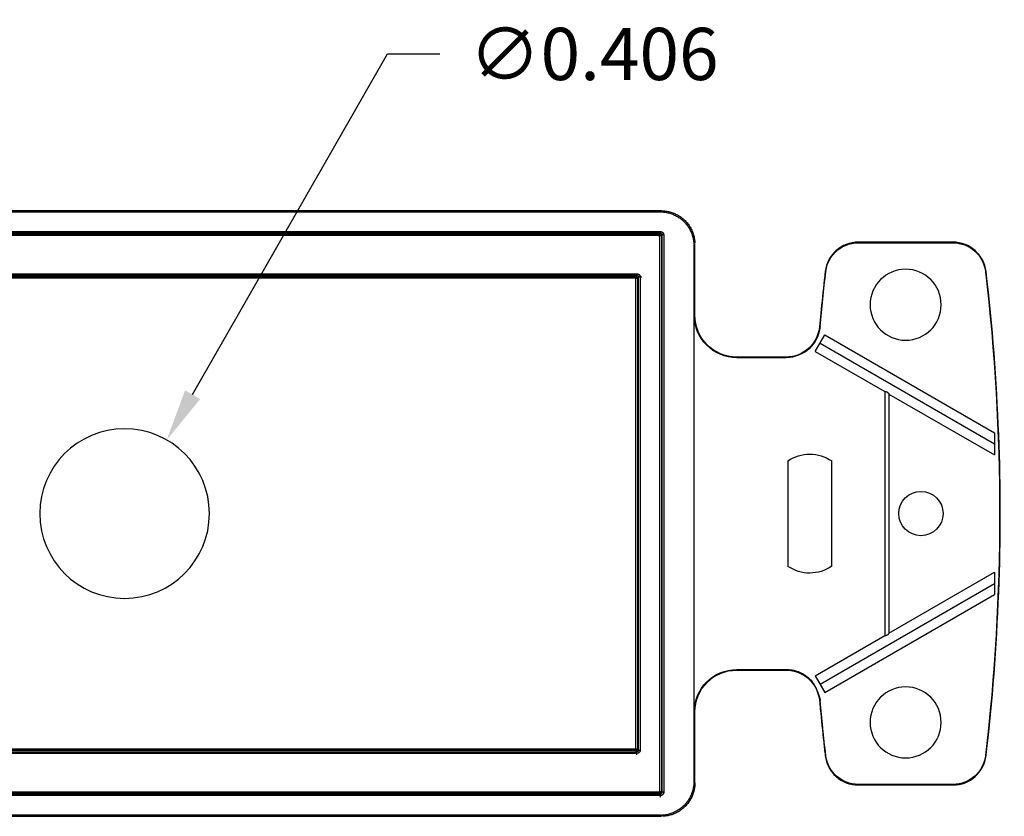
# Model space of a CAD drawing. Units: inches. Extents: x -2.2 to 31.7, y 0.3 to 22.2.
# Drawn here: x 3.3 to 5.6, y 7.1 to 9 of the extents above; entities that cross this region are included whole.
import ezdxf

# ---------------------------------------------------------------- set-up
doc = ezdxf.new("R2010")
doc.units = ezdxf.units.IN
doc.header["$LTSCALE"] = 0.5
doc.header["$MEASUREMENT"] = 0
doc.layers.add('60', color=7, linetype='Continuous')
doc.layers.add('DIMENSIONS_AND_NOTES', color=30, linetype='Continuous')
doc.styles.add('ROMANS', font='romans.shx')
doc.dimstyles.new('NOMINALDIM3PLACETEXTANDARROW', dxfattribs={"dimtxt": 0.125, "dimasz": 0.125, "dimexe": 0.0625, "dimexo": 0.0625, "dimgap": 0.0625, "dimtad": 0, "dimtih": 1, "dimtoh": 1, "dimdec": 3, "dimzin": 0, "dimdsep": 46, "dimtxsty": 'ROMANS', "dimcen": 0, "dimclrt": 7, "dimadec": 0, "dimazin": 0, "dimtfac": 1, "dimtdec": 3, "dimtofl": 0, "dimtmove": 0, "dimatfit": 0, "dimfxl": 1, "dimtolj": 1, "dimtzin": 0, "dimarcsym": 0})

# ---------------------------------------------------------------- blocks, each defined once
blk = doc.blocks.new('*D19')
at = {"layer": 'DEFPOINTS', "color": 0, "linetype": 'Continuous', "transparency": 16777216}
for p in [(3.6259, 8.0316), (3.4244, 7.6792)]:
    blk.add_point(p, dxfattribs=at)
at = {"layer": 'DIMENSIONS_AND_NOTES', "color": 0, "linetype": 'Continuous', "lineweight": -2, "transparency": 16777216}
for p, q in [((3.6879, 8.1402), (4.1543, 8.9559)), ((4.1543, 8.9559), (4.2793, 8.9559))]:
    blk.add_line(p, q, dxfattribs=at)
at = {"layer": 'DIMENSIONS_AND_NOTES', "color": 0, "linetype": 'Continuous', "transparency": 16777216}
blk.add_solid([(3.6699, 8.1505), (3.706, 8.1298), (3.6259, 8.0316)], dxfattribs=at)
at = {"layer": 'DIMENSIONS_AND_NOTES', "color": 7, "linetype": 'Continuous', "transparency": 16777216, "insert": (4.6484, 8.9559), "char_height": 0.125, "attachment_point": 5, "style": 'ROMANS'}
blk.add_mtext('\\A1;∅0.406', dxfattribs=at)

msp = doc.modelspace()

# ---------------------------------------------------------------- linework, layer by layer
at = {"layer": '60', "color": 52, "linetype": 'Continuous'}
for p, q in [((4.81, 8.5802), (2.2403, 8.5802)), ((4.8075, 8.5777), (4.81, 8.5802)), ((2.2428, 8.5777), (4.8075, 8.5777)), ((2.2428, 8.5306), (4.8075, 8.5306)), ((4.8075, 8.5267), (2.2428, 8.5267)), ((2.244, 8.5255), (4.8063, 8.5255)), ((4.8063, 8.5215), (2.244, 8.5215)), ((4.8023, 8.5215), (4.8102, 8.5215)), ((4.8063, 8.5255), (4.8075, 8.5267)), ((4.8063, 8.5176), (4.8063, 8.5255)), ((4.8063, 7.1893), (4.8063, 8.5215)), ((4.8075, 8.5306), (4.8075, 8.5267)), ((4.8114, 8.5227), (4.8102, 8.5215)), ((4.8102, 8.5215), (4.8102, 7.1893)), ((4.8114, 7.1881), (4.8114, 8.5227)), ((4.8153, 8.5227), (4.8114, 8.5227)), ((4.8153, 8.5227), (4.8153, 7.1881)), ((4.89, 8.5002), (4.8874, 8.4977)), ((4.8874, 8.4977), (4.8874, 7.2131)), ((4.89, 8.3304), (4.89, 8.5002)), ((5.2811, 8.5038), (5.2811, 8.5052)), ((5.5078, 8.5052), (5.2811, 8.5052)), ((5.2811, 8.5038), (5.5078, 8.5038)), ((5.5078, 8.5038), (5.5078, 8.5052)), ((2.2989, 8.4295), (4.7514, 8.4295)), ((4.7514, 8.4255), (2.2989, 8.4255)), ((2.3015, 8.423), (4.7488, 8.423)), ((4.7488, 8.419), (2.3015, 8.419)), ((4.7488, 8.423), (4.7514, 8.4255)), ((4.7488, 8.4151), (4.7488, 8.423)), ((4.7488, 7.2918), (4.7488, 8.419)), ((4.7488, 8.419), (4.7527, 8.419)), ((4.7514, 8.4295), (4.7514, 8.4255)), ((4.7553, 8.4216), (4.7527, 8.419)), ((4.7527, 8.419), (4.7527, 7.2918)), ((4.7632, 8.4216), (4.7553, 8.4216)), ((4.7553, 7.2892), (4.7553, 8.4216)), ((4.7592, 8.4216), (4.7592, 7.2892)), ((5.5857, 8.4345), (5.5871, 8.4347)), ((4.8886, 7.3804), (4.8886, 8.3304)), ((4.8886, 8.3304), (4.89, 8.3304)), ((5.178, 8.2435), (5.2011, 8.2835)), ((5.2011, 8.2835), (5.6071, 8.0491)), ((5.1896, 8.2635), (5.6071, 8.0224)), ((5.1083, 8.2302), (4.9901, 8.2302)), ((4.9901, 8.2302), (4.9901, 8.2288)), ((4.9901, 8.2288), (5.1083, 8.2288)), ((5.1083, 8.2288), (5.1083, 8.2302)), ((5.178, 8.2435), (5.3444, 8.1474)), ((5.3444, 8.1474), (5.3451, 8.1478)), ((5.3444, 8.1474), (5.3444, 7.5634)), ((5.3451, 7.563), (5.3451, 8.1478)), ((5.3538, 8.1428), (5.3544, 8.1417)), ((5.3538, 8.1428), (5.3538, 7.568)), ((5.3544, 8.1417), (5.3544, 7.5692)), ((5.3544, 8.1417), (5.6071, 7.9958)), ((5.6071, 8.0491), (5.6071, 7.9958)), ((5.1126, 7.9817), (5.1126, 7.7291)), ((5.2176, 7.7294), (5.2176, 7.9814)), ((5.3544, 7.5692), (5.6071, 7.7151)), ((5.6071, 7.7151), (5.6071, 7.6617)), ((5.1896, 7.4473), (5.6071, 7.6884)), ((5.2011, 7.4273), (5.6071, 7.6617)), ((5.3544, 7.5692), (5.3538, 7.568)), ((5.178, 7.4673), (5.3444, 7.5634)), ((5.3451, 7.563), (5.3444, 7.5634)), ((4.9901, 7.482), (5.1083, 7.482)), ((4.9901, 7.482), (4.9901, 7.4806)), ((4.9901, 7.4806), (5.1083, 7.4806)), ((5.1083, 7.482), (5.1083, 7.4806)), ((5.178, 7.4673), (5.2011, 7.4273)), ((4.89, 7.3804), (4.8886, 7.3804)), ((4.89, 7.2106), (4.89, 7.3804)), ((2.2989, 7.2853), (4.7514, 7.2853)), ((2.3015, 7.2918), (4.7488, 7.2918)), ((4.7488, 7.2878), (2.3015, 7.2878)), ((4.7488, 7.2918), (4.7527, 7.2918)), ((4.7488, 7.2918), (4.7488, 7.2878)), ((4.7514, 7.2853), (4.7488, 7.2878)), ((4.7514, 7.2774), (4.7514, 7.2853)), ((4.7527, 7.2918), (4.7553, 7.2892)), ((4.7553, 7.2892), (4.7592, 7.2892)), ((4.7514, 7.2813), (2.2989, 7.2813)), ((5.5857, 7.2763), (5.5871, 7.2762)), ((4.8874, 7.2131), (4.89, 7.2106)), ((2.244, 7.1893), (4.8063, 7.1893)), ((4.8102, 7.1893), (4.8063, 7.1893)), ((4.8063, 7.1853), (4.8063, 7.1893)), ((4.8102, 7.1893), (4.8114, 7.1881)), ((4.8153, 7.1881), (4.8114, 7.1881)), ((5.5078, 7.207), (5.2811, 7.207)), ((5.2811, 7.207), (5.2811, 7.2056)), ((5.2811, 7.2056), (5.5078, 7.2056)), ((5.5078, 7.207), (5.5078, 7.2056)), ((2.2428, 7.1842), (4.8075, 7.1842)), ((4.8075, 7.1802), (2.2428, 7.1802)), ((4.8063, 7.1853), (2.244, 7.1853)), ((4.8075, 7.1842), (4.8063, 7.1853)), ((4.8075, 7.1763), (4.8075, 7.1842)), ((2.2403, 7.1306), (4.81, 7.1306)), ((4.8075, 7.1331), (2.2428, 7.1331)), ((4.81, 7.1306), (4.8075, 7.1331))]:
    msp.add_line(p, q, dxfattribs=at)
for points in [[(4.81, 8.5802, 0), (4.8125, 8.5802, 0), (4.815, 8.5801, 0), (4.8175, 8.5799, 0), (4.82, 8.5796, 0), (4.8225, 8.5792, 0), (4.825, 8.5788, 0), (4.8274, 8.5783, 0), (4.8299, 8.5777, 0), (4.8323, 8.5771, 0), (4.8347, 8.5763, 0), (4.8371, 8.5755, 0), (4.8394, 8.5746, 0), (4.8418, 8.5737, 0), (4.844, 8.5726, 0), (4.8463, 8.5715, 0), (4.8485, 8.5703, 0), (4.8507, 8.5691, 0), (4.8528, 8.5678, 0), (4.8549, 8.5664, 0), (4.857, 8.565, 0), (4.859, 8.5634, 0), (4.861, 8.5619, 0), (4.8629, 8.5602, 0), (4.8647, 8.5586, 0), (4.8665, 8.5568, 0), (4.8683, 8.555, 0), (4.87, 8.5531, 0), (4.8716, 8.5512, 0), (4.8732, 8.5493, 0), (4.8747, 8.5473, 0), (4.8761, 8.5452, 0), (4.8775, 8.5431, 0), (4.8788, 8.541, 0), (4.8801, 8.5388, 0), (4.8813, 8.5366, 0), (4.8824, 8.5343, 0), (4.8834, 8.532, 0), (4.8844, 8.5297, 0), (4.8852, 8.5273, 0), (4.8861, 8.525, 0), (4.8868, 8.5226, 0), (4.8875, 8.5201, 0), (4.888, 8.5177, 0), (4.8886, 8.5152, 0), (4.889, 8.5128, 0), (4.8893, 8.5103, 0), (4.8896, 8.5078, 0), (4.8898, 8.5053, 0), (4.8899, 8.5028, 0)], [(4.8075, 8.5777, 0), (4.81, 8.5777, 0), (4.8125, 8.5775, 0), (4.815, 8.5773, 0), (4.8175, 8.5771, 0), (4.82, 8.5767, 0), (4.8224, 8.5763, 0), (4.8249, 8.5758, 0), (4.8273, 8.5752, 0), (4.8298, 8.5745, 0), (4.8322, 8.5738, 0), (4.8346, 8.573, 0), (4.8369, 8.5721, 0), (4.8392, 8.5711, 0), (4.8415, 8.5701, 0), (4.8438, 8.569, 0), (4.846, 8.5678, 0), (4.8482, 8.5666, 0), (4.8503, 8.5653, 0), (4.8524, 8.5639, 0), (4.8545, 8.5624, 0), (4.8565, 8.5609, 0), (4.8584, 8.5593, 0), (4.8604, 8.5577, 0), (4.8622, 8.556, 0), (4.864, 8.5543, 0), (4.8658, 8.5525, 0), (4.8675, 8.5506, 0), (4.8691, 8.5487, 0), (4.8707, 8.5467, 0), (4.8722, 8.5447, 0), (4.8736, 8.5427, 0), (4.875, 8.5406, 0), (4.8763, 8.5384, 0), (4.8776, 8.5363, 0), (4.8787, 8.534, 0), (4.8798, 8.5318, 0), (4.8809, 8.5295, 0), (4.8818, 8.5272, 0), (4.8827, 8.5248, 0), (4.8835, 8.5224, 0), (4.8843, 8.52, 0), (4.8849, 8.5176, 0), (4.8855, 8.5152, 0), (4.886, 8.5127, 0), (4.8865, 8.5102, 0), (4.8868, 8.5077, 0), (4.8871, 8.5052, 0), (4.8873, 8.5027, 0), (4.8874, 8.5002, 0)], [(4.8102, 8.5215, 0), (4.8102, 8.5217, 0), (4.8102, 8.5218, 0), (4.8102, 8.5219, 0), (4.8102, 8.522, 0), (4.8102, 8.5222, 0), (4.8101, 8.5223, 0), (4.8101, 8.5224, 0), (4.8101, 8.5225, 0), (4.8101, 8.5226, 0), (4.81, 8.5228, 0), (4.81, 8.5229, 0), (4.8099, 8.523, 0), (4.8099, 8.5231, 0), (4.8098, 8.5232, 0), (4.8098, 8.5233, 0), (4.8097, 8.5234, 0), (4.8097, 8.5235, 0), (4.8096, 8.5236, 0), (4.8095, 8.5238, 0), (4.8095, 8.5239, 0), (4.8094, 8.524, 0), (4.8093, 8.524, 0), (4.8092, 8.5241, 0), (4.8091, 8.5242, 0), (4.8091, 8.5243, 0), (4.809, 8.5244, 0), (4.8089, 8.5245, 0), (4.8088, 8.5246, 0), (4.8087, 8.5247, 0), (4.8086, 8.5247, 0), (4.8085, 8.5248, 0), (4.8084, 8.5249, 0), (4.8083, 8.5249, 0), (4.8082, 8.525, 0), (4.8081, 8.525, 0), (4.808, 8.5251, 0), (4.8078, 8.5252, 0), (4.8077, 8.5252, 0), (4.8076, 8.5252, 0), (4.8075, 8.5253, 0), (4.8074, 8.5253, 0), (4.8073, 8.5254, 0), (4.8071, 8.5254, 0), (4.807, 8.5254, 0), (4.8069, 8.5254, 0), (4.8068, 8.5254, 0), (4.8067, 8.5255, 0), (4.8065, 8.5255, 0), (4.8064, 8.5255, 0)], [(4.8075, 8.5306, 0), (4.8077, 8.5306, 0), (4.8079, 8.5306, 0), (4.8082, 8.5306, 0), (4.8084, 8.5305, 0), (4.8087, 8.5305, 0), (4.8089, 8.5304, 0), (4.8092, 8.5304, 0), (4.8094, 8.5303, 0), (4.8097, 8.5303, 0), (4.8099, 8.5302, 0), (4.8101, 8.5301, 0), (4.8104, 8.53, 0), (4.8106, 8.5299, 0), (4.8108, 8.5298, 0), (4.811, 8.5297, 0), (4.8112, 8.5296, 0), (4.8115, 8.5295, 0), (4.8117, 8.5294, 0), (4.8119, 8.5292, 0), (4.8121, 8.5291, 0), (4.8123, 8.5289, 0), (4.8125, 8.5288, 0), (4.8127, 8.5286, 0), (4.8128, 8.5285, 0), (4.813, 8.5283, 0), (4.8132, 8.5281, 0), (4.8134, 8.5279, 0), (4.8135, 8.5277, 0), (4.8137, 8.5275, 0), (4.8138, 8.5273, 0), (4.814, 8.5271, 0), (4.8141, 8.5269, 0), (4.8142, 8.5267, 0), (4.8144, 8.5265, 0), (4.8145, 8.5263, 0), (4.8146, 8.5261, 0), (4.8147, 8.5258, 0), (4.8148, 8.5256, 0), (4.8149, 8.5254, 0), (4.8149, 8.5251, 0), (4.815, 8.5249, 0), (4.8151, 8.5247, 0), (4.8151, 8.5244, 0), (4.8152, 8.5242, 0), (4.8152, 8.5239, 0), (4.8153, 8.5237, 0), (4.8153, 8.5235, 0), (4.8153, 8.5232, 0), (4.8153, 8.523, 0)], [(4.8075, 8.5267, 0), (4.8076, 8.5266, 0), (4.8077, 8.5266, 0), (4.8078, 8.5266, 0), (4.8079, 8.5266, 0), (4.8081, 8.5266, 0), (4.8082, 8.5266, 0), (4.8083, 8.5266, 0), (4.8084, 8.5265, 0), (4.8086, 8.5265, 0), (4.8087, 8.5265, 0), (4.8088, 8.5264, 0), (4.8089, 8.5264, 0), (4.809, 8.5263, 0), (4.8091, 8.5263, 0), (4.8092, 8.5262, 0), (4.8094, 8.5262, 0), (4.8095, 8.5261, 0), (4.8096, 8.526, 0), (4.8097, 8.526, 0), (4.8098, 8.5259, 0), (4.8099, 8.5258, 0), (4.81, 8.5257, 0), (4.8101, 8.5257, 0), (4.8101, 8.5256, 0), (4.8102, 8.5255, 0), (4.8103, 8.5254, 0), (4.8104, 8.5253, 0), (4.8105, 8.5252, 0), (4.8106, 8.5251, 0), (4.8106, 8.525, 0), (4.8107, 8.5249, 0), (4.8108, 8.5248, 0), (4.8108, 8.5247, 0), (4.8109, 8.5246, 0), (4.811, 8.5245, 0), (4.811, 8.5244, 0), (4.8111, 8.5243, 0), (4.8111, 8.5242, 0), (4.8112, 8.524, 0), (4.8112, 8.5239, 0), (4.8112, 8.5238, 0), (4.8113, 8.5237, 0), (4.8113, 8.5236, 0), (4.8113, 8.5235, 0), (4.8113, 8.5233, 0), (4.8114, 8.5232, 0), (4.8114, 8.5231, 0), (4.8114, 8.523, 0), (4.8114, 8.5228, 0)], [(4.7527, 8.419, 0), (4.7527, 8.4192, 0), (4.7527, 8.4193, 0), (4.7527, 8.4194, 0), (4.7527, 8.4195, 0), (4.7527, 8.4197, 0), (4.7526, 8.4198, 0), (4.7526, 8.4199, 0), (4.7526, 8.42, 0), (4.7526, 8.4201, 0), (4.7525, 8.4203, 0), (4.7525, 8.4204, 0), (4.7524, 8.4205, 0), (4.7524, 8.4206, 0), (4.7523, 8.4207, 0), (4.7523, 8.4208, 0), (4.7522, 8.4209, 0), (4.7522, 8.421, 0), (4.7521, 8.4211, 0), (4.752, 8.4213, 0), (4.752, 8.4214, 0), (4.7519, 8.4215, 0), (4.7518, 8.4215, 0), (4.7517, 8.4216, 0), (4.7516, 8.4217, 0), (4.7516, 8.4218, 0), (4.7515, 8.4219, 0), (4.7514, 8.422, 0), (4.7513, 8.4221, 0), (4.7512, 8.4222, 0), (4.7511, 8.4222, 0), (4.751, 8.4223, 0), (4.7509, 8.4224, 0), (4.7508, 8.4224, 0), (4.7507, 8.4225, 0), (4.7506, 8.4225, 0), (4.7505, 8.4226, 0), (4.7503, 8.4227, 0), (4.7502, 8.4227, 0), (4.7501, 8.4227, 0), (4.75, 8.4228, 0), (4.7499, 8.4228, 0), (4.7498, 8.4229, 0), (4.7496, 8.4229, 0), (4.7495, 8.4229, 0), (4.7494, 8.4229, 0), (4.7493, 8.4229, 0), (4.7492, 8.423, 0), (4.749, 8.423, 0), (4.7489, 8.423, 0)], [(4.7514, 8.4295, 0), (4.7516, 8.4295, 0), (4.7518, 8.4295, 0), (4.7521, 8.4294, 0), (4.7523, 8.4294, 0), (4.7526, 8.4294, 0), (4.7528, 8.4293, 0), (4.7531, 8.4293, 0), (4.7533, 8.4292, 0), (4.7535, 8.4292, 0), (4.7538, 8.4291, 0), (4.754, 8.429, 0), (4.7542, 8.4289, 0), (4.7545, 8.4288, 0), (4.7547, 8.4287, 0), (4.7549, 8.4286, 0), (4.7551, 8.4285, 0), (4.7554, 8.4284, 0), (4.7556, 8.4283, 0), (4.7558, 8.4281, 0), (4.756, 8.428, 0), (4.7562, 8.4278, 0), (4.7564, 8.4277, 0), (4.7566, 8.4275, 0), (4.7567, 8.4273, 0), (4.7569, 8.4272, 0), (4.7571, 8.427, 0), (4.7573, 8.4268, 0), (4.7574, 8.4266, 0), (4.7576, 8.4264, 0), (4.7577, 8.4262, 0), (4.7579, 8.426, 0), (4.758, 8.4258, 0), (4.7581, 8.4256, 0), (4.7582, 8.4254, 0), (4.7584, 8.4252, 0), (4.7585, 8.425, 0), (4.7586, 8.4247, 0), (4.7587, 8.4245, 0), (4.7588, 8.4243, 0), (4.7588, 8.424, 0), (4.7589, 8.4238, 0), (4.759, 8.4236, 0), (4.759, 8.4233, 0), (4.7591, 8.4231, 0), (4.7591, 8.4228, 0), (4.7592, 8.4226, 0), (4.7592, 8.4224, 0), (4.7592, 8.4221, 0), (4.7592, 8.4219, 0)], [(4.7514, 8.4255, 0), (4.7515, 8.4255, 0), (4.7516, 8.4255, 0), (4.7517, 8.4255, 0), (4.7518, 8.4255, 0), (4.752, 8.4255, 0), (4.7521, 8.4255, 0), (4.7522, 8.4255, 0), (4.7523, 8.4254, 0), (4.7524, 8.4254, 0), (4.7526, 8.4254, 0), (4.7527, 8.4253, 0), (4.7528, 8.4253, 0), (4.7529, 8.4252, 0), (4.753, 8.4252, 0), (4.7531, 8.4251, 0), (4.7532, 8.4251, 0), (4.7534, 8.425, 0), (4.7535, 8.4249, 0), (4.7536, 8.4249, 0), (4.7537, 8.4248, 0), (4.7538, 8.4247, 0), (4.7539, 8.4246, 0), (4.754, 8.4246, 0), (4.754, 8.4245, 0), (4.7541, 8.4244, 0), (4.7542, 8.4243, 0), (4.7543, 8.4242, 0), (4.7544, 8.4241, 0), (4.7545, 8.424, 0), (4.7545, 8.4239, 0), (4.7546, 8.4238, 0), (4.7547, 8.4237, 0), (4.7547, 8.4236, 0), (4.7548, 8.4235, 0), (4.7549, 8.4234, 0), (4.7549, 8.4233, 0), (4.755, 8.4232, 0), (4.755, 8.4231, 0), (4.7551, 8.4229, 0), (4.7551, 8.4228, 0), (4.7551, 8.4227, 0), (4.7552, 8.4226, 0), (4.7552, 8.4225, 0), (4.7552, 8.4223, 0), (4.7552, 8.4222, 0), (4.7553, 8.4221, 0), (4.7553, 8.422, 0), (4.7553, 8.4219, 0), (4.7553, 8.4217, 0)], [(5.3451, 8.1478, 0), (5.3452, 8.1479, 0), (5.3453, 8.1479, 0), (5.3454, 8.148, 0), (5.3456, 8.148, 0), (5.3457, 8.148, 0), (5.3459, 8.1481, 0), (5.346, 8.1481, 0), (5.3462, 8.1481, 0), (5.3463, 8.1481, 0), (5.3465, 8.1481, 0), (5.3467, 8.148, 0), (5.3468, 8.148, 0), (5.347, 8.148, 0), (5.3472, 8.1479, 0), (5.3474, 8.1479, 0), (5.3476, 8.1478, 0), (5.3478, 8.1478, 0), (5.348, 8.1477, 0), (5.3482, 8.1476, 0), (5.3484, 8.1475, 0), (5.3486, 8.1474, 0), (5.3488, 8.1473, 0), (5.349, 8.1472, 0), (5.3492, 8.1471, 0), (5.3494, 8.147, 0), (5.3496, 8.1469, 0), (5.3498, 8.1467, 0), (5.35, 8.1466, 0), (5.3503, 8.1465, 0), (5.3505, 8.1463, 0), (5.3507, 8.1462, 0), (5.3509, 8.146, 0), (5.3511, 8.1459, 0), (5.3513, 8.1457, 0), (5.3515, 8.1455, 0), (5.3516, 8.1454, 0), (5.3518, 8.1452, 0), (5.352, 8.145, 0), (5.3522, 8.1448, 0), (5.3524, 8.1447, 0), (5.3525, 8.1445, 0), (5.3527, 8.1443, 0), (5.3528, 8.1441, 0), (5.353, 8.1439, 0), (5.3531, 8.1437, 0), (5.3533, 8.1436, 0), (5.3534, 8.1434, 0), (5.3535, 8.1432, 0), (5.3536, 8.143, 0)], [(5.3538, 7.568, 0), (5.3536, 7.5678, 0), (5.3535, 7.5676, 0), (5.3534, 7.5674, 0), (5.3533, 7.5673, 0), (5.3531, 7.5671, 0), (5.353, 7.5669, 0), (5.3528, 7.5667, 0), (5.3527, 7.5665, 0), (5.3525, 7.5663, 0), (5.3524, 7.5662, 0), (5.3522, 7.566, 0), (5.352, 7.5658, 0), (5.3518, 7.5656, 0), (5.3516, 7.5655, 0), (5.3515, 7.5653, 0), (5.3513, 7.5651, 0), (5.3511, 7.565, 0), (5.3509, 7.5648, 0), (5.3507, 7.5646, 0), (5.3505, 7.5645, 0), (5.3503, 7.5644, 0), (5.35, 7.5642, 0), (5.3498, 7.5641, 0), (5.3496, 7.5639, 0), (5.3494, 7.5638, 0), (5.3492, 7.5637, 0), (5.349, 7.5636, 0), (5.3488, 7.5635, 0), (5.3486, 7.5634, 0), (5.3484, 7.5633, 0), (5.3482, 7.5632, 0), (5.348, 7.5631, 0), (5.3478, 7.5631, 0), (5.3476, 7.563, 0), (5.3474, 7.5629, 0), (5.3472, 7.5629, 0), (5.347, 7.5628, 0), (5.3468, 7.5628, 0), (5.3467, 7.5628, 0), (5.3465, 7.5628, 0), (5.3463, 7.5628, 0), (5.3462, 7.5627, 0), (5.346, 7.5628, 0), (5.3459, 7.5628, 0), (5.3457, 7.5628, 0), (5.3456, 7.5628, 0), (5.3454, 7.5628, 0), (5.3453, 7.5629, 0), (5.3452, 7.5629, 0)], [(4.7488, 7.2878, 0), (4.7489, 7.2878, 0), (4.749, 7.2878, 0), (4.7492, 7.2879, 0), (4.7493, 7.2879, 0), (4.7494, 7.2879, 0), (4.7495, 7.2879, 0), (4.7496, 7.2879, 0), (4.7498, 7.288, 0), (4.7499, 7.288, 0), (4.75, 7.288, 0), (4.7501, 7.2881, 0), (4.7502, 7.2881, 0), (4.7503, 7.2882, 0), (4.7505, 7.2882, 0), (4.7506, 7.2883, 0), (4.7507, 7.2883, 0), (4.7508, 7.2884, 0), (4.7509, 7.2885, 0), (4.751, 7.2885, 0), (4.7511, 7.2886, 0), (4.7512, 7.2887, 0), (4.7513, 7.2887, 0), (4.7514, 7.2888, 0), (4.7515, 7.2889, 0), (4.7516, 7.289, 0), (4.7516, 7.2891, 0), (4.7517, 7.2892, 0), (4.7518, 7.2893, 0), (4.7519, 7.2894, 0), (4.752, 7.2895, 0), (4.752, 7.2896, 0), (4.7521, 7.2897, 0), (4.7522, 7.2898, 0), (4.7522, 7.2899, 0), (4.7523, 7.29, 0), (4.7523, 7.2901, 0), (4.7524, 7.2902, 0), (4.7524, 7.2903, 0), (4.7525, 7.2904, 0), (4.7525, 7.2906, 0), (4.7526, 7.2907, 0), (4.7526, 7.2908, 0), (4.7526, 7.2909, 0), (4.7526, 7.291, 0), (4.7527, 7.2912, 0), (4.7527, 7.2913, 0), (4.7527, 7.2914, 0), (4.7527, 7.2915, 0), (4.7527, 7.2917, 0)], [(4.7553, 7.2892, 0), (4.7553, 7.2891, 0), (4.7553, 7.289, 0), (4.7553, 7.2888, 0), (4.7553, 7.2887, 0), (4.7552, 7.2886, 0), (4.7552, 7.2885, 0), (4.7552, 7.2883, 0), (4.7552, 7.2882, 0), (4.7551, 7.2881, 0), (4.7551, 7.288, 0), (4.7551, 7.2879, 0), (4.755, 7.2878, 0), (4.755, 7.2876, 0), (4.7549, 7.2875, 0), (4.7549, 7.2874, 0), (4.7548, 7.2873, 0), (4.7547, 7.2872, 0), (4.7547, 7.2871, 0), (4.7546, 7.287, 0), (4.7545, 7.2869, 0), (4.7545, 7.2868, 0), (4.7544, 7.2867, 0), (4.7543, 7.2866, 0), (4.7542, 7.2865, 0), (4.7541, 7.2864, 0), (4.754, 7.2863, 0), (4.754, 7.2863, 0), (4.7539, 7.2862, 0), (4.7538, 7.2861, 0), (4.7537, 7.286, 0), (4.7536, 7.286, 0), (4.7535, 7.2859, 0), (4.7534, 7.2858, 0), (4.7532, 7.2858, 0), (4.7531, 7.2857, 0), (4.753, 7.2856, 0), (4.7529, 7.2856, 0), (4.7528, 7.2855, 0), (4.7527, 7.2855, 0), (4.7526, 7.2855, 0), (4.7524, 7.2854, 0), (4.7523, 7.2854, 0), (4.7522, 7.2854, 0), (4.7521, 7.2853, 0), (4.752, 7.2853, 0), (4.7518, 7.2853, 0), (4.7517, 7.2853, 0), (4.7516, 7.2853, 0), (4.7515, 7.2853, 0)], [(4.7592, 7.2892, 0), (4.7592, 7.289, 0), (4.7592, 7.2887, 0), (4.7592, 7.2885, 0), (4.7592, 7.2882, 0), (4.7591, 7.288, 0), (4.7591, 7.2877, 0), (4.759, 7.2875, 0), (4.759, 7.2872, 0), (4.7589, 7.287, 0), (4.7588, 7.2868, 0), (4.7588, 7.2865, 0), (4.7587, 7.2863, 0), (4.7586, 7.2861, 0), (4.7585, 7.2859, 0), (4.7584, 7.2856, 0), (4.7582, 7.2854, 0), (4.7581, 7.2852, 0), (4.758, 7.285, 0), (4.7579, 7.2848, 0), (4.7577, 7.2846, 0), (4.7576, 7.2844, 0), (4.7574, 7.2842, 0), (4.7573, 7.284, 0), (4.7571, 7.2838, 0), (4.7569, 7.2836, 0), (4.7567, 7.2835, 0), (4.7566, 7.2833, 0), (4.7564, 7.2831, 0), (4.7562, 7.283, 0), (4.756, 7.2828, 0), (4.7558, 7.2827, 0), (4.7556, 7.2826, 0), (4.7554, 7.2824, 0), (4.7551, 7.2823, 0), (4.7549, 7.2822, 0), (4.7547, 7.2821, 0), (4.7545, 7.282, 0), (4.7542, 7.2819, 0), (4.754, 7.2818, 0), (4.7538, 7.2817, 0), (4.7535, 7.2816, 0), (4.7533, 7.2816, 0), (4.7531, 7.2815, 0), (4.7528, 7.2815, 0), (4.7526, 7.2814, 0), (4.7523, 7.2814, 0), (4.7521, 7.2814, 0), (4.7518, 7.2814, 0), (4.7516, 7.2813, 0)], [(4.8874, 7.2131, 0), (4.8874, 7.2106, 0), (4.8873, 7.2081, 0), (4.8871, 7.2056, 0), (4.8868, 7.2031, 0), (4.8865, 7.2006, 0), (4.886, 7.1981, 0), (4.8855, 7.1957, 0), (4.8849, 7.1932, 0), (4.8843, 7.1908, 0), (4.8835, 7.1884, 0), (4.8827, 7.186, 0), (4.8818, 7.1837, 0), (4.8809, 7.1813, 0), (4.8798, 7.179, 0), (4.8787, 7.1768, 0), (4.8776, 7.1746, 0), (4.8763, 7.1724, 0), (4.875, 7.1702, 0), (4.8736, 7.1681, 0), (4.8722, 7.1661, 0), (4.8707, 7.1641, 0), (4.8691, 7.1621, 0), (4.8675, 7.1602, 0), (4.8658, 7.1583, 0), (4.864, 7.1565, 0), (4.8622, 7.1548, 0), (4.8604, 7.1531, 0), (4.8584, 7.1515, 0), (4.8565, 7.1499, 0), (4.8545, 7.1484, 0), (4.8524, 7.1469, 0), (4.8503, 7.1456, 0), (4.8482, 7.1443, 0), (4.846, 7.143, 0), (4.8438, 7.1418, 0), (4.8415, 7.1407, 0), (4.8392, 7.1397, 0), (4.8369, 7.1387, 0), (4.8346, 7.1378, 0), (4.8322, 7.137, 0), (4.8298, 7.1363, 0), (4.8273, 7.1356, 0), (4.8249, 7.135, 0), (4.8224, 7.1345, 0), (4.82, 7.1341, 0), (4.8175, 7.1337, 0), (4.815, 7.1335, 0), (4.8125, 7.1333, 0), (4.81, 7.1332, 0)], [(4.8063, 7.1853, 0), (4.8064, 7.1853, 0), (4.8065, 7.1853, 0), (4.8067, 7.1854, 0), (4.8068, 7.1854, 0), (4.8069, 7.1854, 0), (4.807, 7.1854, 0), (4.8071, 7.1854, 0), (4.8073, 7.1855, 0), (4.8074, 7.1855, 0), (4.8075, 7.1855, 0), (4.8076, 7.1856, 0), (4.8077, 7.1856, 0), (4.8078, 7.1857, 0), (4.808, 7.1857, 0), (4.8081, 7.1858, 0), (4.8082, 7.1858, 0), (4.8083, 7.1859, 0), (4.8084, 7.186, 0), (4.8085, 7.186, 0), (4.8086, 7.1861, 0), (4.8087, 7.1862, 0), (4.8088, 7.1862, 0), (4.8089, 7.1863, 0), (4.809, 7.1864, 0), (4.8091, 7.1865, 0), (4.8091, 7.1866, 0), (4.8092, 7.1867, 0), (4.8093, 7.1868, 0), (4.8094, 7.1869, 0), (4.8095, 7.187, 0), (4.8095, 7.1871, 0), (4.8096, 7.1872, 0), (4.8097, 7.1873, 0), (4.8097, 7.1874, 0), (4.8098, 7.1875, 0), (4.8098, 7.1876, 0), (4.8099, 7.1877, 0), (4.8099, 7.1878, 0), (4.81, 7.1879, 0), (4.81, 7.1881, 0), (4.8101, 7.1882, 0), (4.8101, 7.1883, 0), (4.8101, 7.1884, 0), (4.8101, 7.1885, 0), (4.8102, 7.1887, 0), (4.8102, 7.1888, 0), (4.8102, 7.1889, 0), (4.8102, 7.189, 0), (4.8102, 7.1892, 0)], [(4.8114, 7.1881, 0), (4.8114, 7.188, 0), (4.8114, 7.1879, 0), (4.8114, 7.1877, 0), (4.8114, 7.1876, 0), (4.8113, 7.1875, 0), (4.8113, 7.1874, 0), (4.8113, 7.1872, 0), (4.8113, 7.1871, 0), (4.8112, 7.187, 0), (4.8112, 7.1869, 0), (4.8112, 7.1868, 0), (4.8111, 7.1867, 0), (4.8111, 7.1865, 0), (4.811, 7.1864, 0), (4.811, 7.1863, 0), (4.8109, 7.1862, 0), (4.8108, 7.1861, 0), (4.8108, 7.186, 0), (4.8107, 7.1859, 0), (4.8106, 7.1858, 0), (4.8106, 7.1857, 0), (4.8105, 7.1856, 0), (4.8104, 7.1855, 0), (4.8103, 7.1854, 0), (4.8102, 7.1853, 0), (4.8101, 7.1852, 0), (4.8101, 7.1852, 0), (4.81, 7.1851, 0), (4.8099, 7.185, 0), (4.8098, 7.1849, 0), (4.8097, 7.1848, 0), (4.8096, 7.1848, 0), (4.8095, 7.1847, 0), (4.8094, 7.1847, 0), (4.8092, 7.1846, 0), (4.8091, 7.1845, 0), (4.809, 7.1845, 0), (4.8089, 7.1844, 0), (4.8088, 7.1844, 0), (4.8087, 7.1844, 0), (4.8086, 7.1843, 0), (4.8084, 7.1843, 0), (4.8083, 7.1843, 0), (4.8082, 7.1842, 0), (4.8081, 7.1842, 0), (4.8079, 7.1842, 0), (4.8078, 7.1842, 0), (4.8077, 7.1842, 0), (4.8076, 7.1842, 0)], [(4.8153, 7.1881, 0), (4.8153, 7.1879, 0), (4.8153, 7.1876, 0), (4.8153, 7.1874, 0), (4.8153, 7.1871, 0), (4.8152, 7.1869, 0), (4.8152, 7.1866, 0), (4.8151, 7.1864, 0), (4.8151, 7.1861, 0), (4.815, 7.1859, 0), (4.8149, 7.1857, 0), (4.8149, 7.1854, 0), (4.8148, 7.1852, 0), (4.8147, 7.185, 0), (4.8146, 7.1848, 0), (4.8145, 7.1845, 0), (4.8144, 7.1843, 0), (4.8142, 7.1841, 0), (4.8141, 7.1839, 0), (4.814, 7.1837, 0), (4.8138, 7.1835, 0), (4.8137, 7.1833, 0), (4.8135, 7.1831, 0), (4.8134, 7.1829, 0), (4.8132, 7.1827, 0), (4.813, 7.1825, 0), (4.8128, 7.1824, 0), (4.8127, 7.1822, 0), (4.8125, 7.182, 0), (4.8123, 7.1819, 0), (4.8121, 7.1817, 0), (4.8119, 7.1816, 0), (4.8117, 7.1815, 0), (4.8115, 7.1813, 0), (4.8112, 7.1812, 0), (4.811, 7.1811, 0), (4.8108, 7.181, 0), (4.8106, 7.1809, 0), (4.8104, 7.1808, 0), (4.8101, 7.1807, 0), (4.8099, 7.1806, 0), (4.8097, 7.1805, 0), (4.8094, 7.1805, 0), (4.8092, 7.1804, 0), (4.8089, 7.1804, 0), (4.8087, 7.1803, 0), (4.8084, 7.1803, 0), (4.8082, 7.1803, 0), (4.8079, 7.1802, 0), (4.8077, 7.1802, 0)], [(4.89, 7.2106, 0), (4.8899, 7.2081, 0), (4.8898, 7.2056, 0), (4.8896, 7.203, 0), (4.8893, 7.2005, 0), (4.889, 7.1981, 0), (4.8886, 7.1956, 0), (4.888, 7.1931, 0), (4.8875, 7.1907, 0), (4.8868, 7.1883, 0), (4.8861, 7.1859, 0), (4.8852, 7.1835, 0), (4.8844, 7.1811, 0), (4.8834, 7.1788, 0), (4.8824, 7.1765, 0), (4.8813, 7.1743, 0), (4.8801, 7.172, 0), (4.8788, 7.1699, 0), (4.8775, 7.1677, 0), (4.8761, 7.1656, 0), (4.8747, 7.1636, 0), (4.8732, 7.1615, 0), (4.8716, 7.1596, 0), (4.87, 7.1577, 0), (4.8683, 7.1558, 0), (4.8665, 7.154, 0), (4.8647, 7.1523, 0), (4.8629, 7.1506, 0), (4.861, 7.1489, 0), (4.859, 7.1474, 0), (4.857, 7.1459, 0), (4.8549, 7.1444, 0), (4.8528, 7.143, 0), (4.8507, 7.1417, 0), (4.8485, 7.1405, 0), (4.8463, 7.1393, 0), (4.844, 7.1382, 0), (4.8418, 7.1372, 0), (4.8394, 7.1362, 0), (4.8371, 7.1353, 0), (4.8347, 7.1345, 0), (4.8323, 7.1338, 0), (4.8299, 7.1331, 0), (4.8274, 7.1325, 0), (4.825, 7.132, 0), (4.8225, 7.1316, 0), (4.82, 7.1312, 0), (4.8175, 7.1309, 0), (4.815, 7.1307, 0), (4.8125, 7.1306, 0)]]:
    msp.add_polyline3d(points, dxfattribs=at)
at = {"layer": '60', "color": 52, "linetype": 'Continuous', "extrusion": (0, 0, -1)}
for centre, radius in [((-5.3944, 8.3554), 0.085), ((-3.5251, 7.8554), 0.203), ((-5.3944, 7.3554), 0.085)]:
    msp.add_circle(centre, radius, dxfattribs=at)
at = {"layer": '60', "color": 52, "linetype": 'Continuous'}
msp.add_circle((5.4311, 7.8554), 0.053, dxfattribs=at)
for centre, radius, start, end in [((5.2811, 8.4254), 0.0798, 90, 173.3473), ((5.5078, 8.4254), 0.0798, 6.6529, 90), ((0.6209, 7.8554), 4.9998, 2.1581, 6.6529), ((0.6209, 7.8554), 4.9998, 353.3471, 357.8419), ((5.2811, 7.2854), 0.0798, 186.6529, 270), ((5.5078, 7.2854), 0.0798, 270, 353.3471)]:
    msp.add_arc(centre, radius, start, end, dxfattribs=at)
at = {"layer": '60', "color": 52, "linetype": 'Continuous', "extrusion": (0, 0, -1)}
for centre, radius, start, end in [((-5.5078, 8.4254), 0.0784, 90, 173.3471), ((-0.6209, 7.8554), 4.9984, 173.3471, 186.6529), ((-4.9901, 8.3304), 0.1016, 270, 0), ((-4.9901, 8.3304), 0.1002, 270, 0), ((-5.1083, 8.3104), 0.0802, 185.1387, 270), ((-5.1083, 8.3104), 0.0816, 185.1387, 270), ((-0.6209, 7.8554), 4.9993, 177.8477, 182.1523), ((-5.1649, 7.9054), 0.0925, 55.5894, 124.7512), ((-5.1649, 7.8054), 0.0925, 235.2488, 304.4106), ((-4.9901, 7.3804), 0.1016, 0, 90), ((-4.9901, 7.3804), 0.1002, 0, 90), ((-5.1083, 7.4004), 0.0802, 90, 174.8612), ((-5.2811, 7.2854), 0.0784, 270, 353.3471), ((-5.5078, 7.2854), 0.0784, 186.6529, 270)]:
    msp.add_arc(centre, radius, start, end, dxfattribs=at)
at = {"layer": '60', "color": 52, "linetype": 'Continuous'}
for points, degree, knots in [([(5.2032, 8.4345), (5.2042, 8.4401), (5.2072, 8.4565), (5.2177, 8.4732), (5.2313, 8.4864), (5.2468, 8.4975), (5.2655, 8.5034), (5.2788, 8.5038), (5.2811, 8.5038)], 3, [0, 0, 0, 0, 0.150654, 0.439184, 0.500002, 0.650828, 0.939182, 1, 1, 1, 1]), ([(5.202, 8.4346), (5.2012, 8.428), (5.2004, 8.4214), (5.1997, 8.4148), (5.1967, 8.3883), (5.1939, 8.3617), (5.1913, 8.3352), (5.1903, 8.3245), (5.1893, 8.3139), (5.1883, 8.3032)], 3, [0, 0, 0, 0, 0.151369, 0.151369, 0.151369, 0.756879, 0.756879, 0.756879, 1, 1, 1, 1]), ([(5.6167, 8.0432), (5.6168, 8.0433), (5.6169, 8.0434), (5.617, 8.0435), (5.6171, 8.0436), (5.6171, 8.0436), (5.6172, 8.0437)], 3, [0, 0, 0, 0, 0.67037, 0.67037, 0.67037, 1, 1, 1, 1]), ([(5.6172, 7.6671), (5.6171, 7.6673), (5.617, 7.6674), (5.6169, 7.6675), (5.6168, 7.6675), (5.6168, 7.6676), (5.6167, 7.6677)], 3, [0, 0, 0, 0, 0.67037, 0.67037, 0.67037, 1, 1, 1, 1]), ([(5.1083, 7.482), (5.14, 7.482), (5.1634, 7.4606), (5.1671, 7.4572), (5.1708, 7.4538), (5.1822, 7.4342), (5.1893, 7.4127), (5.1895, 7.4102), (5.1897, 7.4077)], 2, [0, 0, 0, 0.499766, 0.499766, 0.562319, 0.677102, 0.864665, 0.968723, 1, 1, 1]), ([(5.1883, 7.4076), (5.1889, 7.401), (5.1896, 7.3943), (5.1902, 7.3877), (5.1927, 7.3611), (5.1954, 7.3346), (5.1983, 7.3081), (5.1995, 7.2975), (5.2007, 7.2868), (5.202, 7.2762)], 3, [0, 0, 0, 0, 0.151368, 0.151368, 0.151368, 0.756875, 0.756875, 0.756875, 1, 1, 1, 1])]:
    msp.add_open_spline(points, degree=degree, knots=knots, dxfattribs=at)
for points, degree in [([(5.1897, 8.3031), (5.1937, 8.3469), (5.1982, 8.3907), (5.2034, 8.4345)], 3), ([(5.2034, 8.4345), (5.202, 8.4346)], 1), ([(5.1896, 8.3031), (5.1891, 8.3031), (5.1887, 8.3032), (5.1882, 8.3032)], 3), ([(5.1897, 7.4077), (5.1883, 7.4076)], 1), ([(5.2034, 7.2763), (5.1982, 7.3201), (5.1937, 7.3639), (5.1897, 7.4077)], 3), ([(5.2032, 7.2763), (5.2027, 7.2763), (5.2022, 7.2762), (5.2018, 7.2762)], 3)]:
    msp.add_open_spline(points, degree=degree, dxfattribs=at)

# ---------------------------------------------------------------- dimensions: what is measured, and where the dimension line sits
at = {"layer": 'DIMENSIONS_AND_NOTES', "linetype": 'Continuous'}
dim = msp.add_diameter_dim_2p(p1=(3.4244, 7.6792), p2=(3.6259, 8.0316), dimstyle='NOMINALDIM3PLACETEXTANDARROW', dxfattribs=at)
dim.commit()
dim.dimension.update_dxf_attribs({"geometry": '*D19', "text_midpoint": (4.6484, 8.9559), "dimtype": 163})

doc.saveas('drawing.dxf')
